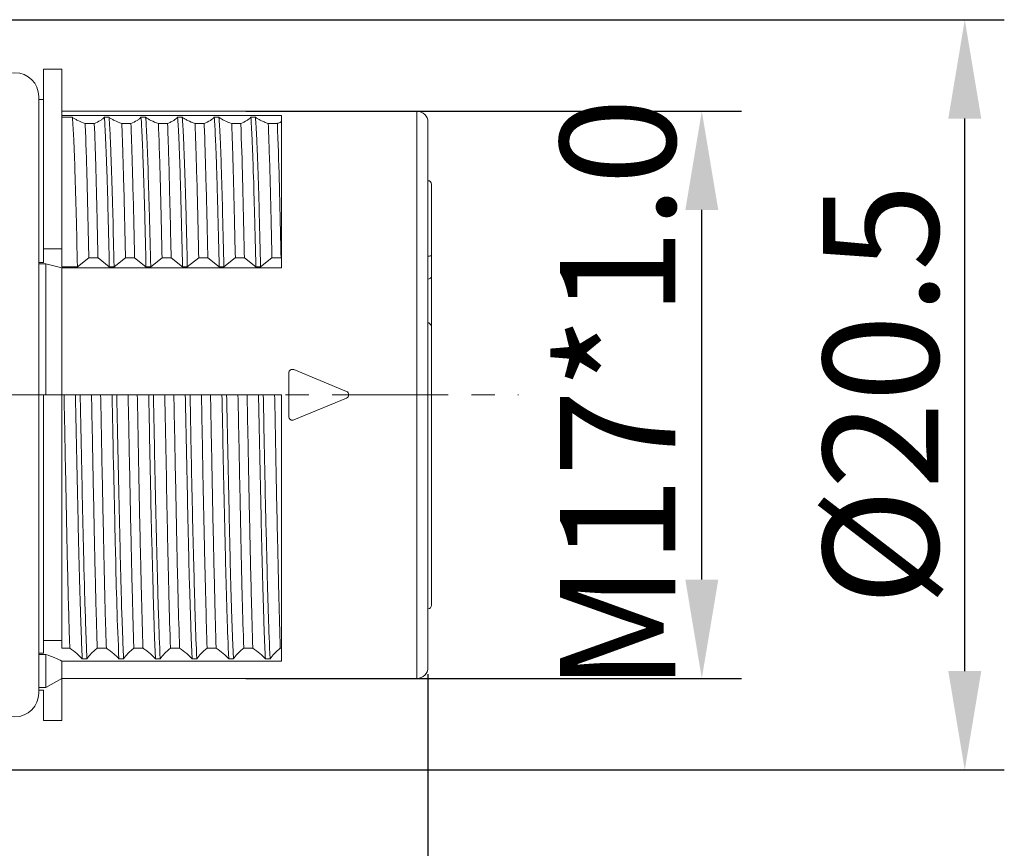
# Model space of a CAD drawing. Units: millimetres. Extents: x 1243 to 1540, y -781 to -567.
# Drawn here: x 1384 to 1411, y -679 to -656 of the extents above; entities that cross this region are included whole.
import ezdxf

# ---------------------------------------------------------------- set-up
doc = ezdxf.new("R2010")
doc.units = ezdxf.units.MM
doc.header["$LTSCALE"] = 0.1
doc.header["$MEASUREMENT"] = 0
doc.linetypes.add('CENTER', pattern=[50.8, 31.75, -6.35, 6.35, -6.35])
doc.layers.get('0').update_dxf_attribs({"lineweight": 30})
doc.layers.add('02___PRT_ALL_AXES', color=7, linetype='Continuous')
doc.layers.add('CEN', color=1, linetype='CENTER', lineweight=15)
doc.layers.add('DIM', color=3, linetype='Continuous', lineweight=15)
doc.styles.add('Romans字体', font='romans.shx', dxfattribs={"width": 0.75})
doc.dimstyles.new('01', dxfattribs={"dimscale": 0.9, "dimtxt": 3.5, "dimasz": 3, "dimexe": 1.2, "dimexo": 0.2, "dimgap": 0.8, "dimtad": 1, "dimdsep": 46, "dimtxsty": 'Romans字体', "dimcen": 0, "dimclrd": 1, "dimclre": 6, "dimclrt": 4, "dimazin": 2, "dimtfac": 1, "dimtofl": 0, "dimtmove": 0, "dimatfit": 3, "dimfxl": 1, "dimtolj": 1, "dimtzin": 0, "dimarcsym": 0})

# ---------------------------------------------------------------- blocks, each defined once
blk = doc.blocks.new('*D548')
at = {"layer": 'Defpoints', "color": 0, "lineweight": 5}
for p in [(1340.241, -673.671), (1394.791, -673.671), (1340.241, -688.275)]:
    blk.add_point(p, dxfattribs=at)
at = {"layer": 'DIM', "color": 6, "lineweight": -2}
for p, q in [((1340.241, -673.851), (1340.241, -689.355)), ((1394.791, -673.851), (1394.791, -689.355))]:
    blk.add_line(p, q, dxfattribs=at)
at = {"layer": 'DIM', "color": 1, "lineweight": -2}
blk.add_line((1392.091, -688.275), (1342.941, -688.275), dxfattribs=at)
at = {"layer": 'DIM', "color": 1, "lineweight": 5}
for points in [[(1342.941, -687.825), (1342.941, -688.725), (1340.241, -688.275)], [(1392.091, -687.825), (1392.091, -688.725), (1394.791, -688.275)]]:
    blk.add_solid(points, dxfattribs=at)
at = {"layer": 'DIM', "color": 4, "lineweight": 5, "insert": (1367.516, -685.155), "char_height": 3.15, "attachment_point": 5, "style": 'Romans字体'}
blk.add_mtext('\\A1;(54.55)', dxfattribs=at)
blk = doc.blocks.new('*D551')
at = {"layer": 'Defpoints', "color": 0, "lineweight": 5}
for p in [(1389.641, -658.471), (1402.272, -658.471), (1389.641, -673.971)]:
    blk.add_point(p, dxfattribs=at)
at = {"layer": 'DIM', "color": 6, "lineweight": -2}
for p, q in [((1389.821, -658.471), (1403.352, -658.471)), ((1389.821, -673.971), (1403.352, -673.971))]:
    blk.add_line(p, q, dxfattribs=at)
at = {"layer": 'DIM', "color": 1, "lineweight": -2}
blk.add_line((1402.272, -671.271), (1402.272, -661.171), dxfattribs=at)
at = {"layer": 'DIM', "color": 1, "lineweight": 5}
for points in [[(1401.822, -661.171), (1402.722, -661.171), (1402.272, -658.471)], [(1401.822, -671.271), (1402.722, -671.271), (1402.272, -673.971)]]:
    blk.add_solid(points, dxfattribs=at)
at = {"layer": 'DIM', "color": 4, "lineweight": 5, "insert": (1399.977, -666.221), "char_height": 3.15, "attachment_point": 5, "rotation": 90, "style": 'Romans字体'}
blk.add_mtext('\\A1;M17*1.0', dxfattribs=at)
blk = doc.blocks.new('*D552')
at = {"layer": 'Defpoints', "color": 0, "lineweight": 5}
for p in [(1378.591, -655.971), (1409.455, -655.971), (1378.591, -676.471)]:
    blk.add_point(p, dxfattribs=at)
at = {"layer": 'DIM', "color": 6, "lineweight": -2}
for p, q in [((1378.771, -655.971), (1410.535, -655.971)), ((1378.771, -676.471), (1410.535, -676.471))]:
    blk.add_line(p, q, dxfattribs=at)
at = {"layer": 'DIM', "color": 1, "lineweight": -2}
blk.add_line((1409.455, -673.771), (1409.455, -658.671), dxfattribs=at)
at = {"layer": 'DIM', "color": 1, "lineweight": 5}
for points in [[(1409.005, -658.671), (1409.905, -658.671), (1409.455, -655.971)], [(1409.005, -673.771), (1409.905, -673.771), (1409.455, -676.471)]]:
    blk.add_solid(points, dxfattribs=at)
at = {"layer": 'DIM', "color": 4, "lineweight": 5, "insert": (1407.16, -666.221), "char_height": 3.15, "attachment_point": 5, "rotation": 90, "style": 'Romans字体'}
blk.add_mtext('\\A1;%%C20.5', dxfattribs=at)

msp = doc.modelspace()

# ---------------------------------------------------------------- linework, layer by layer
at = {"color": 7, "linetype": 'Continuous', "lineweight": 15}
for p, q in [((1384.291, -657.321), (1384.791, -657.321)), ((1384.291, -657.321), (1384.291, -662.608)), ((1384.791, -662.72), (1384.791, -657.321)), ((1384.161, -658.153), (1384.291, -658.153)), ((1384.791, -658.471), (1394.491, -658.471)), ((1384.791, -658.588), (1390.791, -658.588)), ((1384.791, -658.637), (1385.08, -658.637)), ((1385.953, -658.637), (1386.08, -658.637)), ((1386.953, -658.637), (1387.08, -658.637)), ((1387.953, -658.637), (1388.08, -658.637)), ((1388.953, -658.637), (1389.08, -658.637)), ((1389.953, -658.637), (1390.08, -658.637)), ((1390.791, -662.751), (1390.791, -658.588)), ((1394.491, -658.471), (1394.491, -673.971)), ((1385.429, -658.809), (1385.679, -658.809)), ((1386.429, -658.809), (1386.679, -658.809)), ((1387.429, -658.809), (1387.679, -658.809)), ((1388.429, -658.809), (1388.679, -658.809)), ((1389.429, -658.809), (1389.679, -658.809)), ((1390.429, -658.809), (1390.679, -658.809)), ((1394.791, -658.771), (1394.791, -673.671)), ((1394.891, -671.97), (1394.891, -660.471)), ((1384.791, -662.236), (1384.291, -662.236)), ((1384.291, -662.608), (1384.161, -662.608)), ((1384.161, -662.639), (1384.358, -662.639)), ((1384.358, -662.639), (1384.791, -662.751)), ((1384.358, -662.639), (1384.358, -666.221)), ((1385.217, -662.72), (1385.529, -662.478)), ((1385.779, -662.478), (1385.529, -662.478)), ((1385.779, -662.478), (1386.088, -662.72)), ((1386.217, -662.72), (1386.529, -662.478)), ((1386.779, -662.478), (1386.529, -662.478)), ((1386.779, -662.478), (1387.089, -662.72)), ((1387.218, -662.72), (1387.529, -662.478)), ((1387.779, -662.478), (1387.529, -662.478)), ((1387.779, -662.478), (1388.09, -662.72)), ((1388.218, -662.72), (1388.529, -662.478)), ((1388.779, -662.478), (1388.529, -662.478)), ((1388.779, -662.478), (1389.09, -662.72)), ((1389.219, -662.72), (1389.529, -662.478)), ((1389.779, -662.478), (1389.529, -662.478)), ((1389.779, -662.478), (1390.09, -662.72)), ((1390.217, -662.72), (1390.529, -662.478)), ((1390.779, -662.478), (1390.529, -662.478)), ((1390.779, -662.478), (1390.791, -662.488)), ((1384.791, -662.72), (1385.217, -662.72)), ((1390.791, -662.751), (1384.791, -662.751)), ((1384.791, -673.143), (1384.791, -662.751)), ((1386.088, -662.72), (1386.217, -662.72)), ((1387.089, -662.72), (1387.218, -662.72)), ((1388.09, -662.72), (1388.218, -662.72)), ((1389.09, -662.72), (1389.219, -662.72)), ((1390.09, -662.72), (1390.217, -662.72)), ((1390.991, -665.625), (1390.991, -666.817)), ((1391.129, -665.532), (1392.568, -666.128)), ((1384.161, -666.221), (1390.791, -666.221)), ((1384.291, -666.221), (1384.291, -673.281)), ((1388.306, -666.873), (1388.293, -666.221)), ((1390.791, -666.221), (1390.791, -673.5)), ((1392.568, -666.313), (1391.129, -666.909)), ((1384.791, -672.94), (1384.291, -672.94)), ((1385.008, -673.143), (1384.791, -673.143)), ((1386.008, -673.143), (1385.758, -673.143)), ((1387.008, -673.143), (1386.758, -673.143)), ((1388.008, -673.143), (1387.758, -673.143)), ((1389.008, -673.143), (1388.758, -673.143)), ((1390.008, -673.143), (1389.758, -673.143)), ((1390.791, -673.143), (1390.758, -673.143)), ((1384.291, -673.281), (1384.161, -673.281)), ((1384.161, -673.318), (1384.358, -673.318)), ((1384.358, -674.221), (1384.358, -673.318)), ((1385.349, -673.44), (1385.478, -673.44)), ((1386.351, -673.44), (1386.479, -673.44)), ((1387.35, -673.44), (1387.479, -673.44)), ((1388.35, -673.44), (1388.479, -673.44)), ((1389.351, -673.44), (1389.479, -673.44)), ((1390.351, -673.44), (1390.48, -673.44)), ((1390.791, -673.5), (1384.791, -673.5)), ((1384.791, -673.5), (1384.791, -675.121)), ((1384.791, -673.971), (1384.358, -674.221)), ((1384.791, -673.971), (1394.491, -673.971)), ((1384.161, -674.221), (1384.358, -674.221)), ((1384.161, -674.289), (1384.291, -674.289)), ((1384.291, -674.289), (1384.291, -675.121)), ((1384.291, -675.121), (1384.791, -675.121))]:
    msp.add_line(p, q, dxfattribs=at)
for centre, radius, start, end in [((1394.491, -658.771), 0.3, 0, 90), ((1394.791, -660.471), 0.1, 0, 90), ((1391.091, -665.625), 0.1, 67.5, 180), ((1392.529, -666.221), 0.1, 292.5, 67.5), ((2991.413, -636.442), 1604.086, 181.063705, 181.187877), ((1391.091, -666.817), 0.1, 180, 292.5), ((1814.92, -660.995), 427.338, 181.16677, 181.44055), ((1539.769, -668.04), 152.097, 181.39332, 181.92193), ((1394.791, -671.971), 0.1, 270, 0), ((1394.491, -673.671), 0.3, 270, 0)]:
    msp.add_arc(centre, radius, start, end, dxfattribs=at)
for points, knots in [([(1385.08, -658.637), (1385.095, -658.83), (1385.121, -659.325), (1385.155, -660.215), (1385.186, -661.383), (1385.206, -662.249), (1385.217, -662.72)], [0, 0, 0, 0, 0.142399, 0.363845, 0.654162, 1, 1, 1, 1]), ([(1385.08, -658.637), (1385.1, -658.653), (1385.147, -658.684), (1385.262, -658.744), (1385.359, -658.783), (1385.429, -658.809)], [0, 0, 0, 0, 0.197989, 0.431326, 1, 1, 1, 1]), ([(1385.679, -658.809), (1385.736, -658.784), (1385.816, -658.745), (1385.906, -658.684), (1385.94, -658.653), (1385.953, -658.637)], [0, 0, 0, 0, 0.576787, 0.808353, 1, 1, 1, 1]), ([(1386.088, -662.72), (1386.077, -662.249), (1386.058, -661.383), (1386.031, -660.353), (1386.005, -659.657), (1385.987, -659.245), (1385.971, -658.913), (1385.96, -658.719), (1385.953, -658.637)], [0, 0, 0, 0, 0.34585, 0.636161, 0.756226, 0.857626, 0.939207, 1, 1, 1, 1]), ([(1386.08, -658.637), (1386.096, -658.83), (1386.114, -659.162), (1386.132, -659.657), (1386.15, -660.145), (1386.168, -660.704), (1386.192, -661.57), (1386.207, -662.249), (1386.217, -662.72)], [0, 0, 0, 0, 0.142406, 0.243789, 0.363841, 0.501168, 0.654164, 1, 1, 1, 1]), ([(1386.08, -658.637), (1386.1, -658.653), (1386.148, -658.683), (1386.263, -658.744), (1386.36, -658.783), (1386.429, -658.809)], [0, 0, 0, 0, 0.199318, 0.433449, 1, 1, 1, 1]), ([(1386.679, -658.809), (1386.737, -658.784), (1386.817, -658.745), (1386.907, -658.684), (1386.94, -658.653), (1386.953, -658.637)], [0, 0, 0, 0, 0.581008, 0.811146, 1, 1, 1, 1]), ([(1387.089, -662.72), (1387.079, -662.249), (1387.064, -661.57), (1387.038, -660.704), (1387.021, -660.145), (1387.004, -659.657), (1386.988, -659.245), (1386.973, -658.913), (1386.961, -658.719), (1386.953, -658.637)], [0, 0, 0, 0, 0.345847, 0.49885, 0.636167, 0.756223, 0.857607, 0.939184, 1, 1, 1, 1]), ([(1387.08, -658.637), (1387.087, -658.719), (1387.101, -658.913), (1387.126, -659.408), (1387.152, -660.215), (1387.186, -661.383), (1387.208, -662.249), (1387.218, -662.72)], [0, 0, 0, 0, 0.060835, 0.14242, 0.363847, 0.654165, 1, 1, 1, 1]), ([(1387.08, -658.637), (1387.124, -658.671), (1387.239, -658.734), (1387.36, -658.783), (1387.429, -658.809)], [0, 0, 0, 0, 0.43282, 1, 1, 1, 1]), ([(1387.679, -658.809), (1387.71, -658.795), (1387.767, -658.769), (1387.844, -658.726), (1387.906, -658.684), (1387.94, -658.653), (1387.953, -658.637)], [0, 0, 0, 0, 0.309996, 0.578588, 0.808551, 1, 1, 1, 1]), ([(1387.953, -658.637), (1387.96, -658.719), (1387.972, -658.913), (1387.988, -659.245), (1388.006, -659.657), (1388.022, -660.145), (1388.038, -660.704), (1388.061, -661.57), (1388.078, -662.249), (1388.09, -662.72)], [0, 0, 0, 0, 0.060809, 0.142397, 0.243795, 0.36385, 0.501159, 0.654154, 1, 1, 1, 1]), ([(1388.218, -662.72), (1388.208, -662.249), (1388.193, -661.57), (1388.168, -660.704), (1388.149, -660.145), (1388.132, -659.657), (1388.118, -659.244), (1388.102, -658.913), (1388.087, -658.719), (1388.08, -658.637)], [0, 0, 0, 0, 0.345829, 0.498824, 0.636151, 0.756198, 0.857575, 0.939154, 1, 1, 1, 1]), ([(1388.08, -658.637), (1388.1, -658.653), (1388.148, -658.683), (1388.263, -658.744), (1388.36, -658.783), (1388.429, -658.809)], [0, 0, 0, 0, 0.200463, 0.435311, 1, 1, 1, 1]), ([(1388.679, -658.809), (1388.737, -658.784), (1388.817, -658.746), (1388.906, -658.684), (1388.94, -658.653), (1388.953, -658.637)], [0, 0, 0, 0, 0.579991, 0.8096, 1, 1, 1, 1]), ([(1389.09, -662.72), (1389.08, -662.249), (1389.063, -661.57), (1389.039, -660.704), (1389.022, -660.145), (1389.006, -659.657), (1388.989, -659.245), (1388.972, -658.913), (1388.96, -658.719), (1388.953, -658.637)], [0, 0, 0, 0, 0.345848, 0.498846, 0.636157, 0.756211, 0.857604, 0.93919, 1, 1, 1, 1]), ([(1389.219, -662.72), (1389.207, -662.249), (1389.184, -661.383), (1389.155, -660.215), (1389.127, -659.408), (1389.1, -658.913), (1389.087, -658.719), (1389.08, -658.637)], [0, 0, 0, 0, 0.345841, 0.63615, 0.857582, 0.939172, 1, 1, 1, 1]), ([(1389.08, -658.637), (1389.124, -658.672), (1389.239, -658.734), (1389.36, -658.783), (1389.429, -658.809)], [0, 0, 0, 0, 0.432263, 1, 1, 1, 1]), ([(1389.679, -658.809), (1389.737, -658.784), (1389.817, -658.745), (1389.907, -658.684), (1389.94, -658.653), (1389.953, -658.637)], [0, 0, 0, 0, 0.579893, 0.810127, 1, 1, 1, 1]), ([(1390.09, -662.72), (1390.079, -662.249), (1390.058, -661.383), (1390.03, -660.353), (1390.005, -659.657), (1389.988, -659.245), (1389.972, -658.913), (1389.96, -658.719), (1389.953, -658.637)], [0, 0, 0, 0, 0.345848, 0.636157, 0.756217, 0.85761, 0.939195, 1, 1, 1, 1]), ([(1390.08, -658.637), (1390.1, -658.653), (1390.148, -658.683), (1390.228, -658.726), (1390.323, -658.769), (1390.392, -658.795), (1390.429, -658.809)], [0, 0, 0, 0, 0.199538, 0.433344, 0.699714, 1, 1, 1, 1]), ([(1390.08, -658.637), (1390.086, -658.719), (1390.101, -658.913), (1390.116, -659.245), (1390.132, -659.657), (1390.151, -660.145), (1390.169, -660.704), (1390.192, -661.57), (1390.207, -662.249), (1390.217, -662.72)], [0, 0, 0, 0, 0.060832, 0.14241, 0.243793, 0.363849, 0.501176, 0.654169, 1, 1, 1, 1]), ([(1385.528, -662.48), (1385.514, -661.773), (1385.491, -660.78), (1385.456, -659.557), (1385.438, -659.041), (1385.429, -658.811)], [0, 0, 0, 0, 0.578049, 0.811804, 1, 1, 1, 1]), ([(1385.777, -662.479), (1385.769, -662.106), (1385.75, -661.25), (1385.722, -660.026), (1385.692, -659.176), (1385.677, -658.809)], [0, 0, 0, 0, 0.305029, 0.699823, 1, 1, 1, 1]), ([(1386.528, -662.48), (1386.514, -661.773), (1386.491, -660.781), (1386.456, -659.558), (1386.438, -659.043), (1386.429, -658.812)], [0, 0, 0, 0, 0.578234, 0.811288, 1, 1, 1, 1]), ([(1386.778, -662.478), (1386.77, -662.105), (1386.756, -661.399), (1386.729, -660.407), (1386.704, -659.557), (1386.687, -659.04), (1386.678, -658.809)], [0, 0, 0, 0, 0.305051, 0.577574, 0.811094, 1, 1, 1, 1]), ([(1387.528, -662.479), (1387.521, -662.106), (1387.505, -661.4), (1387.481, -660.408), (1387.456, -659.558), (1387.438, -659.041), (1387.429, -658.81)], [0, 0, 0, 0, 0.305051, 0.577156, 0.810592, 1, 1, 1, 1]), ([(1387.736, -660.704), (1387.727, -660.351), (1387.714, -659.848), (1387.695, -659.216), (1387.685, -658.938), (1387.679, -658.809)], [0, 0, 0, 0, 0.559181, 0.79523, 1, 1, 1, 1]), ([(1388.43, -658.809), (1388.438, -659.04), (1388.456, -659.556), (1388.482, -660.407), (1388.507, -661.399), (1388.523, -662.106), (1388.53, -662.479)], [0, 0, 0, 0, 0.188723, 0.422395, 0.695064, 1, 1, 1, 1]), ([(1388.779, -662.478), (1388.77, -662.105), (1388.755, -661.399), (1388.73, -660.406), (1388.706, -659.556), (1388.689, -659.039), (1388.679, -658.809)], [0, 0, 0, 0, 0.304941, 0.577531, 0.811186, 1, 1, 1, 1]), ([(1389.431, -658.809), (1389.441, -659.04), (1389.458, -659.557), (1389.481, -660.407), (1389.505, -661.399), (1389.521, -662.105), (1389.53, -662.479)], [0, 0, 0, 0, 0.188906, 0.422321, 0.694869, 1, 1, 1, 1]), ([(1389.778, -662.478), (1389.762, -661.772), (1389.736, -660.548), (1389.7, -659.325), (1389.678, -658.809)], [0, 0, 0, 0, 0.577675, 1, 1, 1, 1]), ([(1390.429, -658.809), (1390.439, -659.04), (1390.457, -659.556), (1390.483, -660.407), (1390.507, -661.399), (1390.521, -662.105), (1390.529, -662.478)], [0, 0, 0, 0, 0.188921, 0.422593, 0.695132, 1, 1, 1, 1]), ([(1390.679, -658.809), (1390.689, -658.804), (1390.727, -658.788), (1390.764, -658.77), (1390.791, -658.756)], [0, 0, 0, 0, 0.263563, 1, 1, 1, 1]), ([(1390.778, -662.478), (1390.764, -661.772), (1390.736, -660.548), (1390.698, -659.325), (1390.679, -658.809)], [0, 0, 0, 0, 0.577623, 1, 1, 1, 1]), ([(1387.778, -662.478), (1387.774, -662.321), (1387.761, -661.73), (1387.747, -661.138), (1387.736, -660.704)], [0, 0, 0, 0, 0.265716, 1, 1, 1, 1]), ([(1394.891, -662.408), (1394.891, -662.411), (1394.886, -662.416), (1394.878, -662.421), (1394.862, -662.427), (1394.833, -662.432), (1394.806, -662.434), (1394.791, -662.434)], [0, 0, 0, 0, 0.091139, 0.165129, 0.264882, 0.561415, 1, 1, 1, 1]), ([(1394.791, -663.061), (1394.816, -663.061), (1394.855, -663.048), (1394.885, -663.009), (1394.891, -662.986), (1394.891, -662.975)], [0, 0, 0, 0, 0.519542, 0.765111, 1, 1, 1, 1]), ([(1394.891, -664.4), (1394.891, -664.384), (1394.887, -664.352), (1394.871, -664.306), (1394.841, -664.266), (1394.807, -664.252), (1394.791, -664.252)], [0, 0, 0, 0, 0.245164, 0.492104, 0.743329, 1, 1, 1, 1]), ([(1385.008, -673.143), (1385, -672.936), (1384.987, -672.491), (1384.967, -671.779), (1384.947, -670.985), (1384.921, -669.796), (1384.891, -668.2), (1384.864, -666.894), (1384.851, -666.221)], [0, 0, 0, 0, 0.089745, 0.193149, 0.308459, 0.434017, 0.708332, 1, 1, 1, 1]), ([(1385.349, -673.44), (1385.34, -673.268), (1385.325, -672.874), (1385.303, -672.216), (1385.278, -671.429), (1385.254, -670.529), (1385.232, -669.536), (1385.203, -668.09), (1385.178, -666.976), (1385.162, -666.221)], [0, 0, 0, 0, 0.071756, 0.163557, 0.273413, 0.398958, 0.537481, 0.685984, 1, 1, 1, 1]), ([(1385.291, -666.221), (1385.306, -666.976), (1385.331, -668.09), (1385.361, -669.536), (1385.383, -670.529), (1385.407, -671.429), (1385.431, -672.216), (1385.453, -672.874), (1385.469, -673.268), (1385.478, -673.44)], [0, 0, 0, 0, 0.314016, 0.462518, 0.601042, 0.726586, 0.836441, 0.928243, 1, 1, 1, 1]), ([(1385.758, -673.143), (1385.751, -672.935), (1385.737, -672.489), (1385.71, -671.488), (1385.678, -670.061), (1385.647, -668.539), (1385.622, -667.233), (1385.609, -666.56), (1385.602, -666.221)], [0, 0, 0, 0, 0.090014, 0.193434, 0.433976, 0.708348, 0.853133, 1, 1, 1, 1]), ([(1386.007, -673.143), (1386, -672.936), (1385.985, -672.49), (1385.966, -671.779), (1385.948, -670.985), (1385.923, -669.796), (1385.888, -668.2), (1385.864, -666.894), (1385.851, -666.221)], [0, 0, 0, 0, 0.089847, 0.193135, 0.308383, 0.433916, 0.708337, 1, 1, 1, 1]), ([(1386.351, -673.44), (1386.303, -672.481), (1386.271, -671.187), (1386.234, -669.536), (1386.209, -668.472), (1386.185, -667.358), (1386.17, -666.603), (1386.163, -666.221)], [0, 0, 0, 0, 0.398954, 0.537476, 0.685988, 0.84128, 1, 1, 1, 1]), ([(1386.292, -666.221), (1386.299, -666.603), (1386.314, -667.358), (1386.337, -668.472), (1386.362, -669.536), (1386.385, -670.529), (1386.406, -671.429), (1386.429, -672.216), (1386.454, -672.874), (1386.47, -673.268), (1386.479, -673.44)], [0, 0, 0, 0, 0.15871, 0.314014, 0.462517, 0.60104, 0.726581, 0.836434, 0.92824, 1, 1, 1, 1]), ([(1386.758, -673.14), (1386.75, -672.933), (1386.737, -672.488), (1386.718, -671.777), (1386.699, -670.984), (1386.672, -669.796), (1386.647, -668.538), (1386.622, -667.232), (1386.608, -666.56), (1386.602, -666.221)], [0, 0, 0, 0, 0.089842, 0.193001, 0.308132, 0.433749, 0.708345, 0.8531, 1, 1, 1, 1]), ([(1387.006, -673.143), (1386.992, -672.697), (1386.973, -671.986), (1386.949, -670.985), (1386.92, -669.796), (1386.895, -668.539), (1386.872, -667.233), (1386.859, -666.56), (1386.852, -666.221)], [0, 0, 0, 0, 0.192991, 0.308315, 0.43394, 0.708332, 0.85309, 1, 1, 1, 1]), ([(1387.164, -666.221), (1387.18, -666.976), (1387.2, -668.09), (1387.231, -669.536), (1387.256, -670.529), (1387.28, -671.429), (1387.301, -672.216), (1387.323, -672.874), (1387.34, -673.268), (1387.35, -673.44)], [0, 0, 0, 0, 0.314014, 0.462517, 0.601042, 0.726586, 0.836436, 0.928235, 1, 1, 1, 1]), ([(1387.292, -666.221), (1387.3, -666.603), (1387.315, -667.358), (1387.337, -668.472), (1387.36, -669.536), (1387.385, -670.529), (1387.408, -671.429), (1387.434, -672.389), (1387.458, -673.047), (1387.479, -673.44)], [0, 0, 0, 0, 0.15871, 0.314014, 0.462517, 0.601041, 0.726583, 0.836434, 1, 1, 1, 1]), ([(1388.008, -673.143), (1387.993, -672.698), (1387.972, -671.986), (1387.947, -670.985), (1387.921, -669.796), (1387.891, -668.2), (1387.863, -666.894), (1387.851, -666.221)], [0, 0, 0, 0, 0.193169, 0.30847, 0.434016, 0.708332, 1, 1, 1, 1]), ([(1388.162, -666.221), (1388.178, -666.976), (1388.203, -668.09), (1388.232, -669.536), (1388.254, -670.529), (1388.278, -671.429), (1388.303, -672.216), (1388.325, -672.874), (1388.341, -673.268), (1388.35, -673.44)], [0, 0, 0, 0, 0.314017, 0.462529, 0.601049, 0.72659, 0.836445, 0.928242, 1, 1, 1, 1]), ([(1388.604, -666.221), (1388.606, -666.3), (1388.612, -666.617), (1388.618, -666.935), (1388.623, -667.173)], [0, 0, 0, 0, 0.250349, 1, 1, 1, 1]), ([(1389.007, -673.143), (1388.992, -672.698), (1388.972, -671.986), (1388.949, -670.985), (1388.929, -670.12), (1388.909, -669.197), (1388.884, -667.891), (1388.865, -666.894), (1388.852, -666.221)], [0, 0, 0, 0, 0.193089, 0.308362, 0.433945, 0.567948, 0.708339, 1, 1, 1, 1]), ([(1389.351, -673.44), (1389.331, -673.047), (1389.295, -672.087), (1389.254, -670.436), (1389.207, -668.423), (1389.18, -666.976), (1389.164, -666.221)], [0, 0, 0, 0, 0.163566, 0.398959, 0.685986, 1, 1, 1, 1]), ([(1389.479, -673.44), (1389.47, -673.268), (1389.455, -672.874), (1389.431, -672.216), (1389.406, -671.429), (1389.383, -670.529), (1389.362, -669.536), (1389.332, -668.09), (1389.306, -666.976), (1389.291, -666.221)], [0, 0, 0, 0, 0.071758, 0.163556, 0.273415, 0.39896, 0.537482, 0.685993, 1, 1, 1, 1]), ([(1389.602, -666.221), (1389.609, -666.56), (1389.623, -667.233), (1389.643, -668.23), (1389.662, -669.197), (1389.681, -670.12), (1389.699, -670.985), (1389.723, -671.986), (1389.745, -672.697), (1389.76, -673.142)], [0, 0, 0, 0, 0.146905, 0.29166, 0.432055, 0.566076, 0.691701, 0.80698, 1, 1, 1, 1]), ([(1390.007, -673.143), (1389.992, -672.698), (1389.965, -671.696), (1389.926, -670.062), (1389.897, -668.539), (1389.871, -667.233), (1389.858, -666.56), (1389.852, -666.221)], [0, 0, 0, 0, 0.193054, 0.433959, 0.70832, 0.853091, 1, 1, 1, 1]), ([(1390.351, -673.44), (1390.342, -673.268), (1390.324, -672.874), (1390.302, -672.216), (1390.28, -671.429), (1390.256, -670.529), (1390.233, -669.536), (1390.211, -668.472), (1390.187, -667.358), (1390.171, -666.603), (1390.163, -666.221)], [0, 0, 0, 0, 0.071767, 0.163562, 0.273416, 0.39896, 0.537481, 0.68599, 0.841281, 1, 1, 1, 1]), ([(1390.48, -673.44), (1390.459, -673.047), (1390.434, -672.389), (1390.408, -671.429), (1390.377, -670.172), (1390.334, -668.423), (1390.308, -666.976), (1390.293, -666.221)], [0, 0, 0, 0, 0.163572, 0.27342, 0.39896, 0.685984, 1, 1, 1, 1]), ([(1390.604, -666.221), (1390.617, -666.894), (1390.639, -668.2), (1390.68, -670.062), (1390.717, -671.696), (1390.743, -672.698), (1390.758, -673.143)], [0, 0, 0, 0, 0.29167, 0.565989, 0.806848, 1, 1, 1, 1]), ([(1388.479, -673.44), (1388.459, -673.081), (1388.438, -672.483), (1388.414, -671.612), (1388.392, -670.799), (1388.369, -669.902), (1388.338, -668.583), (1388.32, -667.566), (1388.306, -666.873)], [0, 0, 0, 0, 0.16422, 0.273309, 0.397802, 0.535371, 0.683452, 1, 1, 1, 1]), ([(1388.623, -667.173), (1388.633, -667.757), (1388.653, -668.884), (1388.688, -670.487), (1388.723, -671.893), (1388.745, -672.756), (1388.758, -673.143)], [0, 0, 0, 0, 0.293668, 0.566285, 0.805361, 1, 1, 1, 1]), ([(1385.349, -673.44), (1385.304, -673.386), (1385.195, -673.28), (1385.074, -673.189), (1385.008, -673.143)], [0, 0, 0, 0, 0.464932, 1, 1, 1, 1]), ([(1385.758, -673.143), (1385.728, -673.167), (1385.672, -673.215), (1385.574, -673.309), (1385.511, -673.386), (1385.478, -673.44)], [0, 0, 0, 0, 0.277499, 0.536722, 1, 1, 1, 1]), ([(1386.351, -673.44), (1386.306, -673.386), (1386.227, -673.309), (1386.108, -673.215), (1386.042, -673.167), (1386.008, -673.143)], [0, 0, 0, 0, 0.464797, 0.723993, 1, 1, 1, 1]), ([(1386.758, -673.143), (1386.728, -673.167), (1386.673, -673.215), (1386.575, -673.309), (1386.512, -673.386), (1386.479, -673.44)], [0, 0, 0, 0, 0.277275, 0.536311, 1, 1, 1, 1]), ([(1387.35, -673.44), (1387.328, -673.414), (1387.28, -673.362), (1387.198, -673.289), (1387.107, -673.215), (1387.042, -673.167), (1387.008, -673.143)], [0, 0, 0, 0, 0.224556, 0.46744, 0.725843, 1, 1, 1, 1]), ([(1387.758, -673.143), (1387.701, -673.189), (1387.598, -673.279), (1387.512, -673.386), (1387.479, -673.44)], [0, 0, 0, 0, 0.537953, 1, 1, 1, 1]), ([(1388.35, -673.44), (1388.305, -673.386), (1388.196, -673.28), (1388.075, -673.189), (1388.008, -673.143)], [0, 0, 0, 0, 0.464531, 1, 1, 1, 1]), ([(1388.758, -673.143), (1388.7, -673.189), (1388.598, -673.279), (1388.512, -673.386), (1388.479, -673.44)], [0, 0, 0, 0, 0.538563, 1, 1, 1, 1]), ([(1389.351, -673.44), (1389.306, -673.386), (1389.196, -673.28), (1389.075, -673.189), (1389.008, -673.143)], [0, 0, 0, 0, 0.464688, 1, 1, 1, 1]), ([(1389.758, -673.143), (1389.728, -673.167), (1389.673, -673.215), (1389.598, -673.289), (1389.532, -673.362), (1389.495, -673.414), (1389.479, -673.44)], [0, 0, 0, 0, 0.276077, 0.534726, 0.776767, 1, 1, 1, 1]), ([(1390.351, -673.44), (1390.306, -673.386), (1390.195, -673.281), (1390.075, -673.189), (1390.008, -673.143)], [0, 0, 0, 0, 0.465814, 1, 1, 1, 1]), ([(1390.758, -673.143), (1390.701, -673.189), (1390.599, -673.28), (1390.513, -673.386), (1390.48, -673.44)], [0, 0, 0, 0, 0.537635, 1, 1, 1, 1]), ([(1384.358, -673.318), (1384.439, -673.345), (1384.586, -673.399), (1384.729, -673.465), (1384.791, -673.5)], [0, 0, 0, 0, 0.546241, 1, 1, 1, 1])]:
    msp.add_open_spline(points, degree=3, knots=knots, dxfattribs=at)
at = {"layer": '02___PRT_ALL_AXES', "color": 7, "linetype": 'Continuous', "lineweight": 15}
msp.add_line((1384.161, -658.071), (1384.161, -674.371), dxfattribs=at)
for centre, start, end in [((1383.511, -658.071), 0, 180), ((1383.511, -674.371), 180, 0)]:
    msp.add_arc(centre, 0.65, start, end, dxfattribs=at)
at = {"layer": 'CEN', "lineweight": 5}
msp.add_line((1336.291, -666.221), (1397.267, -666.221), dxfattribs=at)

# ---------------------------------------------------------------- dimensions: what is measured, and where the dimension line sits
at = {"layer": 'DIM', "lineweight": 5}
for base, p1, p2, text, picture, middle in [((1409.455, -655.971), (1378.591, -676.471), (1378.591, -655.971), '%%C<>', '*D552', (1407.16, -666.221)), ((1402.272, -658.471), (1389.641, -673.971), (1389.641, -658.471), 'M17*1.0', '*D551', (1399.977, -666.221))]:
    dim = msp.add_linear_dim(base=base, p1=p1, p2=p2, angle=90, text=text, dimstyle='01', dxfattribs=at)
    dim.commit()
    dim.dimension.update_dxf_attribs({"geometry": picture, "text_midpoint": middle})
dim = msp.add_linear_dim(base=(1340.241, -688.275), p1=(1394.791, -673.671), p2=(1340.241, -673.671), text='(<>)', dimstyle='01', dxfattribs=at)
dim.commit()
dim.dimension.update_dxf_attribs({"geometry": '*D548', "text_midpoint": (1367.516, -685.155)})

doc.saveas('drawing.dxf')
